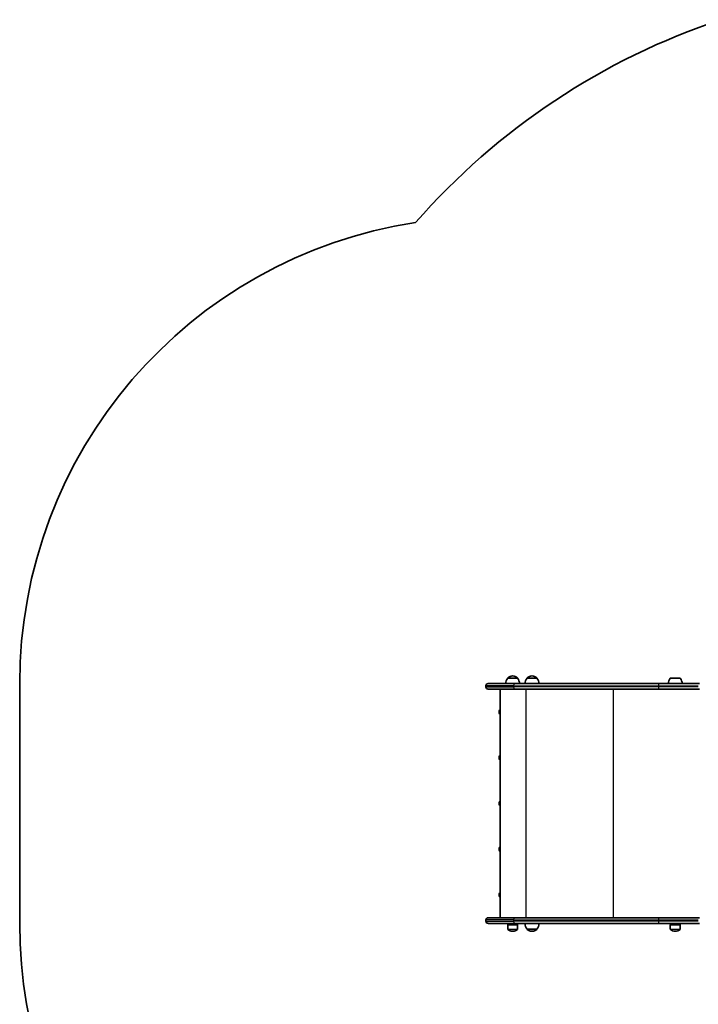
# Model space of a CAD drawing. Units: millimetres. Extents: x -3087 to 3297, y -2335 to 2632.
# Drawn here: x -3087 to -1632, y 131 to 2242 of the extents above; entities that cross this region are included whole.
import ezdxf

# ---------------------------------------------------------------- set-up
doc = ezdxf.new("R2010")
doc.units = ezdxf.units.MM
doc.layers.add('Widoczne (ISO)', color=7, linetype='Continuous', lineweight=35)
doc.layers.add('Widoczne wąskie (ISO)', color=7, linetype='Continuous', lineweight=25)

msp = doc.modelspace()

# ---------------------------------------------------------------- linework, layer by layer
at = {"layer": 'Widoczne (ISO)'}
for p, q in [((-2040.4, 829.8), (-2040.4, 829.9)), ((-2019.1, 829.8), (-2040.4, 829.8)), ((-2029.5, 834.5), (-2030.1, 834.5)), ((-2019.1, 829.8), (-2019.1, 829.9)), ((-1998.9, 829.8), (-1998.9, 829.9)), ((-1977.6, 829.8), (-1998.9, 829.8)), ((-1988, 834.5), (-1988.6, 834.5)), ((-1977.6, 829.8), (-1977.6, 829.9)), ((-1670.4, 829.8), (-1691.7, 829.8)), ((-3087.1, 818.2), (-3087.1, 304.2)), ((-2087.1, 811), (-2087.1, 813.5)), ((-2082.3, 818.2), (-2026.4, 818.2)), ((-2026.4, 806.2), (-2082.3, 806.2)), ((-2056.9, 806.2), (-2056.9, 316.2)), ((-1715.8, 818.2), (-2026.4, 818.2)), ((-2026.4, 806.2), (-1715.8, 806.2)), ((-1628.9, 818.2), (-1715.8, 818.2)), ((-1715.8, 806.2), (-1628.9, 806.2)), ((-2058.7, 757.9), (-2058.7, 757.9)), ((-2058.7, 757.9), (-2058.7, 757.9)), ((-2058.7, 756.5), (-2058.7, 756.5)), ((-2058.7, 756.5), (-2058.7, 756.5)), ((-2058.7, 659.9), (-2058.7, 659.9)), ((-2058.7, 659.9), (-2058.7, 659.9)), ((-2058.7, 658.5), (-2058.7, 658.5)), ((-2058.7, 658.5), (-2058.7, 658.5)), ((-2058.7, 561.9), (-2058.7, 561.9)), ((-2058.7, 561.9), (-2058.7, 561.9)), ((-2058.7, 560.5), (-2058.7, 560.5)), ((-2058.7, 560.5), (-2058.7, 560.5)), ((-2058.7, 463.9), (-2058.7, 463.9)), ((-2058.7, 463.9), (-2058.7, 463.9)), ((-2058.7, 462.5), (-2058.7, 462.5)), ((-2058.7, 462.5), (-2058.7, 462.5)), ((-2058.7, 365.9), (-2058.7, 365.9)), ((-2058.7, 365.9), (-2058.7, 365.9)), ((-2058.7, 364.5), (-2058.7, 364.5)), ((-2058.7, 364.5), (-2058.7, 364.5)), ((-2087.1, 309), (-2087.1, 311.5)), ((-2082.3, 316.2), (-2026.4, 316.2)), ((-2026.4, 304.2), (-2082.3, 304.2)), ((-2040, 301.8), (-2040.4, 300.9)), ((-2040.4, 300.9), (-2019.1, 300.9)), ((-2040.4, 300.9), (-2040.4, 291.8)), ((-2040, 301.8), (-2019.5, 301.8)), ((-2033.8, 304.2), (-2033.8, 301.8)), ((-1715.8, 316.2), (-2026.4, 316.2)), ((-2026.4, 304.2), (-1715.8, 304.2)), ((-2025.8, 304.2), (-2025.8, 301.8)), ((-2019.5, 301.8), (-2019.1, 300.9)), ((-2019.1, 300.9), (-2019.1, 291.8)), ((-2003.3, 303.8), (-1973.3, 303.8)), ((-1992.3, 304.2), (-1992.3, 303.8)), ((-1984.3, 304.2), (-1984.3, 303.8)), ((-1628.9, 316.2), (-1715.8, 316.2)), ((-1715.8, 304.2), (-1628.9, 304.2)), ((-1691.3, 301.8), (-1691.7, 300.9)), ((-1691.7, 300.9), (-1670.4, 300.9)), ((-1691.7, 300.9), (-1691.7, 291.8)), ((-1691.3, 301.8), (-1670.8, 301.8)), ((-1670.8, 301.8), (-1670.4, 300.9)), ((-1670.4, 300.9), (-1670.4, 291.8)), ((-2030.1, 287.2), (-2029.5, 287.2)), ((-1998.9, 291.8), (-1998.9, 291.8)), ((-1998.9, 291.8), (-1977.6, 291.8)), ((-1988.6, 287.2), (-1988, 287.2)), ((-1977.6, 291.8), (-1977.6, 291.8)), ((-1681.4, 287.2), (-1680.8, 287.2))]:
    msp.add_line(p, q, dxfattribs=at)
for centre, radius, start, end in [((-1109.7, 818.2), 1500, 108.405, 138.7731), ((-2087.1, 818.2), 1000, 98.6734, 180), ((-2022.8, 816.7), 22, 143.2109, 175.8942), ((-2039.4, 829.9), 1, 131.9592, 180), ((-2030.1, 819.5), 15, 90, 131.9592), ((-2029.5, 819.5), 15, 48.0408, 90), ((-2020.1, 829.9), 1, 0, 48.0408), ((-2036.8, 816.7), 22, 4.1058, 36.7891), ((-1981.3, 816.7), 22, 143.2109, 175.8942), ((-1997.9, 829.9), 1, 131.9592, 180), ((-1988.6, 819.5), 15, 90, 131.9592), ((-1988, 819.5), 15, 48.0408, 90), ((-1978.6, 829.9), 1, 0, 48.0408), ((-1995.3, 816.7), 22, 4.1058, 36.7891), ((-1674.1, 816.7), 22, 143.2109, 175.8942), ((-1688, 816.7), 22, 4.1058, 36.7891), ((-2082.3, 813.5), 4.75, 90, 180), ((-2082.3, 811), 4.75, 180, 270), ((-2049.4, 757.2), 9.33, 156.1236, 175.6988), ((-2049.4, 757.2), 9.33, 184.3012, 203.8764), ((-2049.4, 659.2), 9.33, 156.1236, 175.6988), ((-2049.4, 659.2), 9.33, 184.3012, 203.8764), ((-2049.4, 561.2), 9.33, 156.1236, 175.6988), ((-2049.4, 561.2), 9.33, 184.3012, 203.8764), ((-2049.4, 463.2), 9.33, 156.1236, 175.6988), ((-2049.4, 463.2), 9.33, 184.3012, 203.8764), ((-2049.4, 365.2), 9.33, 156.1236, 175.6988), ((-2049.4, 365.2), 9.33, 184.3012, 203.8764), ((-2087.1, 304.2), 1000, 180, 257.718), ((-2082.3, 311.5), 4.75, 90, 180), ((-2082.3, 309), 4.75, 180, 270), ((-1981.3, 305), 22, 183.062, 216.7891), ((-1995.3, 305), 22, 323.2109, 356.938), ((-2039.4, 291.8), 1, 180, 228.0408), ((-2030.1, 302.2), 15, 228.0408, 270), ((-2029.5, 302.2), 15, 270, 311.9592), ((-2020.1, 291.8), 1, 311.9592, 0), ((-1997.9, 291.8), 1, 180, 228.0408), ((-1988.6, 302.2), 15, 228.0408, 270), ((-1988, 302.2), 15, 270, 311.9592), ((-1978.6, 291.8), 1, 311.9592, 0), ((-1690.7, 291.8), 1, 180, 228.0408), ((-1681.4, 302.2), 15, 228.0408, 270), ((-1680.8, 302.2), 15, 270, 311.9592), ((-1671.4, 291.8), 1, 311.9592, 0)]:
    msp.add_arc(centre, radius, start, end, dxfattribs=at)
for centre in [(-2050.2, 757.2), (-2050.2, 659.2), (-2050.2, 561.2), (-2050.2, 463.2), (-2050.2, 365.2)]:
    msp.add_ellipse(centre, major_axis=(0, 8.85), ratio=0.958514, start_param=1.491685, end_param=1.649908, dxfattribs=at)
for points, knots in [([(-2057.9, 761), (-2057.8, 761.1), (-2057.8, 761.2), (-2057.7, 761.4), (-2057.6, 761.5), (-2057.5, 761.6), (-2057.4, 761.7), (-2057.3, 761.8), (-2057.2, 761.9), (-2057, 761.9), (-2057, 762), (-2056.9, 762)], [4.1402709, 4.1402709, 4.1402709, 4.1402709, 4.2546945, 4.2546945, 4.3691181, 4.3691181, 4.4835418, 4.4835418, 4.5979654, 4.5979654, 4.6560501, 4.6560501, 4.6560501, 4.6560501]), ([(-2056.9, 752.5), (-2057, 752.5), (-2057, 752.5), (-2057.2, 752.6), (-2057.3, 752.6), (-2057.4, 752.8), (-2057.5, 752.8), (-2057.6, 753), (-2057.7, 753.1), (-2057.8, 753.3), (-2057.8, 753.4), (-2057.9, 753.5)], [1.6271352, 1.6271352, 1.6271352, 1.6271352, 1.6852199, 1.6852199, 1.7996435, 1.7996435, 1.9140672, 1.9140672, 2.0284908, 2.0284908, 2.1429144, 2.1429144, 2.1429144, 2.1429144]), ([(-2057.9, 663), (-2057.8, 663.1), (-2057.8, 663.2), (-2057.7, 663.4), (-2057.6, 663.5), (-2057.5, 663.6), (-2057.4, 663.7), (-2057.3, 663.8), (-2057.2, 663.9), (-2057, 663.9), (-2057, 664), (-2056.9, 664)], [4.1402709, 4.1402709, 4.1402709, 4.1402709, 4.2546945, 4.2546945, 4.3691181, 4.3691181, 4.4835418, 4.4835418, 4.5979654, 4.5979654, 4.6560501, 4.6560501, 4.6560501, 4.6560501]), ([(-2056.9, 654.5), (-2057, 654.5), (-2057, 654.5), (-2057.2, 654.6), (-2057.3, 654.6), (-2057.4, 654.8), (-2057.5, 654.8), (-2057.6, 655), (-2057.7, 655.1), (-2057.8, 655.3), (-2057.8, 655.4), (-2057.9, 655.5)], [1.6271352, 1.6271352, 1.6271352, 1.6271352, 1.6852199, 1.6852199, 1.7996435, 1.7996435, 1.9140672, 1.9140672, 2.0284908, 2.0284908, 2.1429144, 2.1429144, 2.1429144, 2.1429144]), ([(-2057.9, 565), (-2057.8, 565.1), (-2057.8, 565.2), (-2057.7, 565.4), (-2057.6, 565.5), (-2057.5, 565.6), (-2057.4, 565.7), (-2057.3, 565.8), (-2057.2, 565.9), (-2057, 565.9), (-2057, 566), (-2056.9, 566)], [4.1402709, 4.1402709, 4.1402709, 4.1402709, 4.2546945, 4.2546945, 4.3691181, 4.3691181, 4.4835418, 4.4835418, 4.5979654, 4.5979654, 4.6560501, 4.6560501, 4.6560501, 4.6560501]), ([(-2056.9, 556.5), (-2057, 556.5), (-2057, 556.5), (-2057.2, 556.6), (-2057.3, 556.6), (-2057.4, 556.8), (-2057.5, 556.8), (-2057.6, 557), (-2057.7, 557.1), (-2057.8, 557.3), (-2057.8, 557.4), (-2057.9, 557.5)], [1.6271352, 1.6271352, 1.6271352, 1.6271352, 1.6852199, 1.6852199, 1.7996435, 1.7996435, 1.9140672, 1.9140672, 2.0284908, 2.0284908, 2.1429144, 2.1429144, 2.1429144, 2.1429144]), ([(-2057.9, 467), (-2057.8, 467.1), (-2057.8, 467.2), (-2057.7, 467.4), (-2057.6, 467.5), (-2057.5, 467.6), (-2057.4, 467.7), (-2057.3, 467.8), (-2057.2, 467.9), (-2057, 467.9), (-2057, 468), (-2056.9, 468)], [4.1402709, 4.1402709, 4.1402709, 4.1402709, 4.2546945, 4.2546945, 4.3691181, 4.3691181, 4.4835418, 4.4835418, 4.5979654, 4.5979654, 4.6560501, 4.6560501, 4.6560501, 4.6560501]), ([(-2056.9, 458.5), (-2057, 458.5), (-2057, 458.5), (-2057.2, 458.6), (-2057.3, 458.6), (-2057.4, 458.8), (-2057.5, 458.8), (-2057.6, 459), (-2057.7, 459.1), (-2057.8, 459.3), (-2057.8, 459.4), (-2057.9, 459.5)], [1.6271352, 1.6271352, 1.6271352, 1.6271352, 1.6852199, 1.6852199, 1.7996435, 1.7996435, 1.9140672, 1.9140672, 2.0284908, 2.0284908, 2.1429144, 2.1429144, 2.1429144, 2.1429144]), ([(-2057.9, 369), (-2057.8, 369.1), (-2057.8, 369.2), (-2057.7, 369.4), (-2057.6, 369.5), (-2057.5, 369.6), (-2057.4, 369.7), (-2057.3, 369.8), (-2057.2, 369.9), (-2057, 369.9), (-2057, 370), (-2056.9, 370)], [4.1402709, 4.1402709, 4.1402709, 4.1402709, 4.2546945, 4.2546945, 4.3691181, 4.3691181, 4.4835418, 4.4835418, 4.5979654, 4.5979654, 4.6560501, 4.6560501, 4.6560501, 4.6560501]), ([(-2056.9, 360.5), (-2057, 360.5), (-2057, 360.5), (-2057.2, 360.6), (-2057.3, 360.6), (-2057.4, 360.8), (-2057.5, 360.8), (-2057.6, 361), (-2057.7, 361.1), (-2057.8, 361.3), (-2057.8, 361.4), (-2057.9, 361.5)], [1.6271352, 1.6271352, 1.6271352, 1.6271352, 1.6852199, 1.6852199, 1.7996435, 1.7996435, 1.9140672, 1.9140672, 2.0284908, 2.0284908, 2.1429144, 2.1429144, 2.1429144, 2.1429144])]:
    msp.add_open_spline(points, degree=3, knots=knots, dxfattribs=at)
at = {"layer": 'Widoczne wąskie (ISO)'}
for p, q in [((-2019.1, 829.9), (-2040.4, 829.9)), ((-2040.1, 830.6), (-2019.5, 830.6)), ((-1977.6, 829.9), (-1998.9, 829.9)), ((-1998.6, 830.6), (-1978, 830.6)), ((-2027.9, 813.5), (-2087.1, 813.5)), ((-2087.1, 811), (-2027.9, 811)), ((-2027.9, 813.5), (-1717.3, 813.5)), ((-2027.9, 813.5), (-2027.9, 811)), ((-1717.3, 811), (-2027.9, 811)), ((-2001.5, 806.2), (-2001.5, 316.2)), ((-1814.4, 806.2), (-1814.4, 316.2)), ((-1717.3, 813.5), (-1631.6, 813.5)), ((-1717.3, 813.5), (-1717.3, 811)), ((-1631.6, 811), (-1717.3, 811)), ((-2027.9, 311.5), (-2087.1, 311.5)), ((-2087.1, 309), (-2027.9, 309)), ((-2027.9, 311.5), (-1717.3, 311.5)), ((-2027.9, 311.5), (-2027.9, 309)), ((-1717.3, 309), (-2027.9, 309)), ((-1717.3, 311.5), (-1631.6, 311.5)), ((-1717.3, 311.5), (-1717.3, 309)), ((-1631.6, 309), (-1717.3, 309)), ((-2040.4, 291.8), (-2019.1, 291.8)), ((-2019.5, 291), (-2040.1, 291)), ((-1998.9, 291.8), (-1977.6, 291.8)), ((-1978, 291), (-1998.6, 291)), ((-1691.7, 291.8), (-1670.4, 291.8)), ((-1670.7, 291), (-1691.4, 291))]:
    msp.add_line(p, q, dxfattribs=at)
for centre, major_axis, ratio, start_param, end_param in [((-2026.4, 813.5), (0, 4.75), 0.321443, 0, 1.570796), ((-2026.4, 811), (0, -4.75), 0.321443, 4.712389, 6.283185), ((-1715.8, 813.5), (0, 4.75), 0.321443, 0, 1.570796), ((-1715.8, 811), (0, -4.75), 0.321443, 4.712389, 6.283185), ((-2057.2, 757.2), (0, -4.49), 0.285046, 3.713711, 5.711067), ((-2056.8, 757.2), (0, -4.75), 0.285046, 3.263956, 6.160822), ((-2057.2, 659.2), (0, -4.49), 0.285046, 3.713711, 5.711067), ((-2056.8, 659.2), (0, -4.75), 0.285046, 3.263956, 6.160822), ((-2057.2, 561.2), (0, -4.49), 0.285046, 3.713711, 5.711067), ((-2056.8, 561.2), (0, -4.75), 0.285046, 3.263956, 6.160822), ((-2057.2, 463.2), (0, -4.49), 0.285046, 3.713711, 5.711067), ((-2056.8, 463.2), (0, -4.75), 0.285046, 3.263956, 6.160822), ((-2057.2, 365.2), (0, -4.49), 0.285046, 3.713711, 5.711067), ((-2056.8, 365.2), (0, -4.75), 0.285046, 3.263956, 6.160822), ((-2026.4, 311.5), (0, 4.75), 0.321443, 0, 1.570796), ((-2026.4, 309), (0, -4.75), 0.321443, 4.712389, 6.283185), ((-1715.8, 311.5), (0, 4.75), 0.321443, 0, 1.570796), ((-1715.8, 309), (0, -4.75), 0.321443, 4.712389, 6.283185)]:
    msp.add_ellipse(centre, major_axis=major_axis, ratio=ratio, start_param=start_param, end_param=end_param, dxfattribs=at)

doc.saveas('drawing.dxf')
